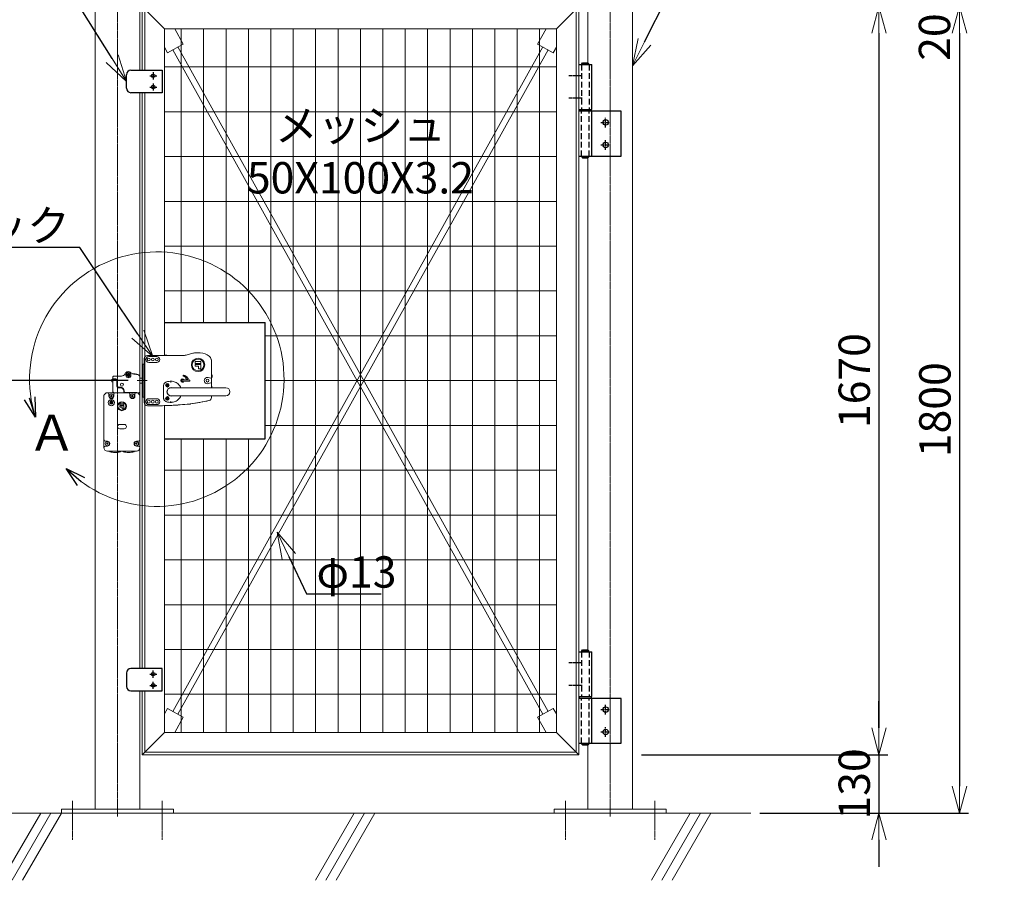
# Model space of a CAD drawing. Units: millimetres. Extents: x -2412 to 5143, y -9937 to -461.
# Drawn here: x -1296 to 902, y -7379 to -5459 of the extents above; entities that cross this region are included whole.
import ezdxf
from ezdxf import colors
from ezdxf.entities.mleader import LeaderData, LeaderLine
from ezdxf.math import Vec2, Vec3

# ---------------------------------------------------------------- set-up
doc = ezdxf.new("R2010")
doc.units = ezdxf.units.MM
doc.header["$LTSCALE"] = 0.2
for name, pattern in [('CENTER', [7, 4, -1, 1, -1]), ('CENTER2', [28.575, 19.05, -3.175, 3.175, -3.175]), ('DASHED2', [9.525, 6.35, -3.175])]:
    doc.linetypes.add(name, pattern=pattern)
for name, color, linetype, lineweight in [('CENTER', 6, 'CENTER2', 18), ('DASH', 30, 'DASHED2', 18), ('L', 7, 'Continuous', 20), ('M', 82, 'Continuous', 20), ('TEXT', 150, 'Continuous', 20), ('外形線', 7, 'Continuous', 35)]:
    doc.layers.add(name, color=color, linetype=linetype, lineweight=lineweight)
doc.styles.add('NCE', font='romans.shx', dxfattribs={"width": 0.8, "bigfont": 'extfont.shx'})
doc.styles.get("Standard").update_dxf_attribs({"font": 'romans.shx', "width": 0.8, "bigfont": 'extfont.shx'})
doc.styles.add('標準図用', font='txt')
doc.dimstyles.new('NCE_20', dxfattribs={"dimscale": 20, "dimtxt": 3.5, "dimasz": 3, "dimexe": 1, "dimexo": 1, "dimgap": 1, "dimtad": 1, "dimdec": 0, "dimdsep": 46, "dimtxsty": 'NCE', "dimblk": 'OPEN30', "dimcen": 0, "dimclrd": 7, "dimclre": 7, "dimclrt": 256, "dimadec": 1, "dimazin": 0, "dimtfac": 1, "dimtdec": 0, "dimtix": 1, "dimtmove": 2, "dimatfit": 2, "dimldrblk": 'OPEN30', "dimfxl": 0, "dimtolj": 1, "dimtzin": 0, "dimarcsym": 0})

# ---------------------------------------------------------------- blocks, each defined once
blk = doc.blocks.new('A$C440B6269')
at = {"layer": 'CENTER'}
blk.add_line((75.8, 25), (53.9, 25), dxfattribs=at)
at = {"layer": 'L', "color": 7, "linetype": 'Continuous'}
for p, q in [((-90, 9), (-90, 68.2)), ((-66.4, 64), (-66.4, 66.8)), ((-65.9, 67.3), (-54, 67.3)), ((-65, 87), (-55.9, 87)), ((-53.5, 66.8), (-53.5, 64)), ((-48.2, 86), (-33.4, 82)), ((-25.7, 81), (53, 81)), ((10.7, 81.7), (14.3, 81.7)), ((32, 78.5), (50, 78.5)), ((60, 74), (60, -24)), ((-66.4, 52), (-66.4, 60.4)), ((-54, 63.5), (-65.9, 63.5)), ((-65.9, 60.9), (-54, 60.9)), ((-61.7, 51.5), (-65.9, 51.5)), ((-61.2, 56.6), (-61.2, 52)), ((-54, 57.1), (-60.7, 57.1)), ((-53.5, 60.4), (-53.5, 57.6)), ((50, 65.5), (32, 65.5)), ((62.7, 62), (60.2, 62)), ((63, 61.8), (63, -11.7)), ((-91.2, 33.2), (-91.2, 36.8)), ((-88.7, 30.2), (-82.8, 31.8)), ((-40.4, 26.5), (-25, 26.5)), ((-25, 23.5), (-40.4, 23.5)), ((-35.5, 27.9), (-37.7, 29.8)), ((-37.3, 30.7), (-36.7, 30.7)), ((-32.6, 29.8), (-34.8, 27.9)), ((-33.4, 30.7), (-32.9, 30.7)), ((-27.1, 37.1), (-26.9, 35.8)), ((-25, 27.2), (-26.7, 27.2)), ((-26.7, 22.7), (-25, 22.7)), ((-0.8, 23.5), (-0.8, 23.5)), ((1, 22.9), (0.9, 21.1)), ((1, 23.5), (1.2, 23.5)), ((1, 22.9), (1, 23.5)), ((68.8, 30.8), (63, 30.8)), ((70, 29.8), (69.2, 30.7)), ((70, 32.7), (70, 15.9)), ((73.5, 38.5), (73.5, 38.2)), ((74.9, 38.6), (75.2, 38.7)), ((111.2, 35), (128.1, 35)), ((120.2, 26), (120.2, 13.1)), ((121.2, 12.9), (121.2, 25.7)), ((129.4, 29), (123.2, 29)), ((124, 28.5), (129.4, 28.5)), ((128.5, 29), (128.5, 28.5)), ((128.5, 28.7), (129.9, 28.7)), ((128.8, 34.7), (129.7, 33.8)), ((129.9, 29.4), (129.6, 29.1)), ((129.6, 28.4), (129.9, 28.1)), ((130, 33.1), (130, 29.6)), ((130, 27.9), (130, -0.2)), ((0, 9), (-122, 9)), ((-90.6, 12), (-90.6, 11.4)), ((-90.6, 11.4), (-90.4, 9)), ((-90, 11.9), (-90.2, 12.2)), ((-90, 10.2), (-90, 10.2)), ((-82.8, 18.2), (-88.7, 19.8)), ((-21.7, 9), (-21.7, 9)), ((6.1, 15.3), (7.8, 15.3)), ((6.1, 14.1), (7.8, 14.1)), ((6.6, 16.6), (7.8, 15.4)), ((6.6, 12.8), (7.8, 14.1)), ((7, 16.1), (7.8, 15.3)), ((7, 13.4), (7.8, 14.1)), ((7.2, 16.2), (7.9, 15.5)), ((7.2, 13.2), (7.9, 14)), ((7.4, 15.3), (7.4, 14.1)), ((7.8, 15.3), (7.8, 15.4)), ((7.8, 15.4), (7.9, 15.4)), ((7.8, 14.1), (7.8, 14.1)), ((7.9, 14.1), (7.8, 14.1)), ((7.9, 15.4), (7.9, 17.1)), ((9.1, 15.8), (7.9, 15.8)), ((7.9, 12.4), (7.9, 14.1)), ((7.9, 13.6), (9.1, 13.6)), ((9.1, 15.4), (9.1, 17.1)), ((9.8, 16.2), (9.1, 15.5)), ((9.1, 15.4), (9.2, 15.4)), ((9.1, 12.4), (9.1, 14.1)), ((9.2, 14.1), (9.1, 14.1)), ((9.8, 13.2), (9.1, 14)), ((10.4, 16.6), (9.2, 15.4)), ((10, 16.1), (9.2, 15.3)), ((9.2, 15.4), (9.2, 15.3)), ((9.2, 15.3), (10.9, 15.3)), ((9.2, 14.1), (9.2, 14.1)), ((10.4, 12.8), (9.2, 14.1)), ((10, 13.4), (9.2, 14.1)), ((9.2, 14.1), (10.9, 14.1)), ((9.6, 14.1), (9.6, 15.3)), ((17, 13.5), (17, -13.5)), ((63, 19.2), (68.8, 19.2)), ((69.2, 19.3), (70, 20.2)), ((70, -0.2), (70, 14.5)), ((104.9, 2), (104.9, -1.3)), ((106, -1.5), (106, 1.6)), ((117.2, 10.1), (113, 10.1)), ((113.5, 9.1), (117.5, 9.1)), ((0, -9), (-122, -9)), ((-90, -12.8), (-90, -9)), ((0.9, -21.1), (1, -22.9)), ((6.1, -14.1), (7.8, -14.1)), ((6.1, -15.3), (7.8, -15.3)), ((6.6, -12.8), (7.8, -14.1)), ((6.6, -16.6), (7.8, -15.4)), ((7, -13.4), (7.8, -14.1)), ((7, -16.1), (7.8, -15.3)), ((7.2, -13.2), (7.9, -14)), ((7.2, -16.2), (7.9, -15.5)), ((7.4, -14.1), (7.4, -15.3)), ((7.8, -14.1), (7.8, -14.1)), ((7.8, -14.1), (7.9, -14.1)), ((7.8, -15.4), (7.8, -15.3)), ((7.9, -15.4), (7.8, -15.4)), ((7.9, -14.1), (7.9, -12.4)), ((9.1, -13.6), (7.9, -13.6)), ((7.9, -17.1), (7.9, -15.4)), ((7.9, -15.8), (9.1, -15.8)), ((9.1, -14.1), (9.1, -12.4)), ((9.8, -13.2), (9.1, -14)), ((9.1, -14.1), (9.2, -14.1)), ((9.1, -17.1), (9.1, -15.4)), ((9.2, -15.4), (9.1, -15.4)), ((9.8, -16.2), (9.1, -15.5)), ((10.4, -12.8), (9.2, -14.1)), ((10, -13.4), (9.2, -14.1)), ((9.2, -14.1), (9.2, -14.1)), ((9.2, -14.1), (10.9, -14.1)), ((9.2, -15.3), (9.2, -15.4)), ((9.2, -15.3), (10.9, -15.3)), ((10, -16.1), (9.2, -15.3)), ((10.4, -16.6), (9.2, -15.4)), ((9.6, -15.3), (9.6, -14.1)), ((32, -15.5), (50, -15.5)), ((62.7, -11.9), (60.2, -11.9)), ((70, -124.6), (70, -7.7)), ((71.2, -1.8), (70.3, -0.9)), ((70.4, -6.7), (74.6, -2.5)), ((71.9, -2.1), (144.5, -2.1)), ((76.5, -2.1), (76.5, -1.5)), ((76.5, -1.6), (104.6, -1.6)), ((77.2, -1.6), (77.2, -1.8)), ((81, -5.1), (81, -9.6)), ((85.6, -8), (84.7, -9.6)), ((84.7, -9.6), (85.6, -11.1)), ((87.4, -8), (85.6, -8)), ((85.6, -11.1), (87.4, -11.1)), ((88.3, -9.6), (87.4, -8)), ((87.4, -11.1), (88.3, -9.6)), ((92, -9.6), (92, -5.1)), ((98.3, -1.8), (98.3, -1.6)), ((106.4, -2), (106.1, -1.7)), ((128, -5.1), (128, -9.6)), ((129.7, -0.9), (128.8, -1.8)), ((131, -22.5), (133.4, -21.2)), ((132.6, -8), (131.7, -9.6)), ((131.7, -9.6), (132.6, -11.1)), ((132.3, -20.6), (132.4, -20.7)), ((132.4, -20.7), (132.5, -20.7)), ((132.5, -19.9), (132.5, -20.6)), ((132.5, -20.7), (132.5, -20.7)), ((134.4, -8), (132.6, -8)), ((132.6, -11.1), (134.4, -11.1)), ((133.6, -21.2), (136, -22.5)), ((135.3, -9.6), (134.4, -8)), ((134.4, -11.1), (135.3, -9.6)), ((134.5, -20.6), (134.5, -19.9)), ((134.6, -20.7), (134.5, -20.7)), ((134.5, -20.7), (134.5, -20.7)), ((134.7, -20.6), (134.6, -20.7)), ((139, -9.6), (139, -5.1)), ((145.4, -2.5), (149.6, -6.7)), ((150, -124.6), (150, -7.7)), ((-38.2, -27.7), (-41.8, -27.7)), ((-0.2, -23.5), (1, -23.5)), ((1, -22.9), (1, -23.5)), ((1.2, -23.5), (1, -23.5)), ((53, -31), (26, -31)), ((50, -28.5), (32, -28.5)), ((105.7, -29.5), (105.7, -27.4)), ((105.7, -37.5), (105.7, -31.7)), ((105.9, -27.2), (114.1, -27.2)), ((114.1, -29.7), (105.9, -29.7)), ((105.9, -31.5), (114.1, -31.5)), ((109, -37.7), (105.9, -37.7)), ((109.2, -34.2), (109.2, -37.5)), ((114.1, -34), (109.4, -34)), ((114.3, -27.4), (114.3, -29.5)), ((114.3, -31.7), (114.3, -33.8)), ((130.9, -25.5), (130.9, -22.7)), ((133.4, -27), (131, -25.7)), ((136, -25.7), (133.6, -27)), ((136.1, -22.7), (136.1, -25.5)), ((115, -72.6), (105, -72.6)), ((115, -72.6), (105, -72.6)), ((105, -82.5), (115, -82.5)), ((105, -82.6), (115, -82.6)), ((77.5, -110.1), (73, -110.1)), ((73, -121.1), (77.5, -121.1)), ((76.6, -114), (75.7, -115.6)), ((75.7, -115.6), (76.6, -117.1)), ((78.4, -114), (76.6, -114)), ((76.6, -117.1), (78.4, -117.1)), ((79.3, -115.6), (78.4, -114)), ((78.4, -117.1), (79.3, -115.6)), ((141.6, -114), (140.7, -115.6)), ((140.7, -115.6), (141.6, -117.1)), ((143.4, -114), (141.6, -114)), ((141.6, -117.1), (143.4, -117.1)), ((147, -110.1), (142.5, -110.1)), ((142.5, -121.1), (147, -121.1)), ((144.3, -115.6), (143.4, -114)), ((143.4, -117.1), (144.3, -115.6)), ((142.5, -132.1), (77.5, -132.1)), ((82.5, -132.7), (82.5, -132.2)), ((94.2, -135.3), (94.2, -135.3)), ((94.3, -135.3), (94.3, -135.3)), ((94.3, -135.3), (94.4, -135.3)), ((94.4, -135.3), (94.4, -135.3)), ((94.4, -135.3), (94.5, -135.3)), ((94.5, -135.3), (94.6, -135.3)), ((95.4, -135.3), (95.5, -135.3)), ((95.5, -135.3), (95.5, -135.3)), ((95.5, -135.3), (95.6, -135.3)), ((95.6, -135.3), (95.7, -135.3)), ((95.7, -135.3), (95.7, -135.3)), ((95.7, -135.3), (95.7, -135.3)), ((95.7, -135.3), (95.7, -135.3)), ((107.5, -132.7), (107.5, -132.2)), ((112.5, -132.7), (112.5, -132.2)), ((124.2, -135.3), (124.2, -135.3)), ((124.3, -135.3), (124.3, -135.3)), ((124.3, -135.3), (124.4, -135.3)), ((124.4, -135.3), (124.4, -135.3)), ((124.4, -135.3), (124.5, -135.3)), ((124.5, -135.3), (124.6, -135.3)), ((125.4, -135.3), (125.5, -135.3)), ((125.5, -135.3), (125.5, -135.3)), ((125.5, -135.3), (125.6, -135.3)), ((125.6, -135.3), (125.7, -135.3)), ((125.7, -135.3), (125.7, -135.3)), ((125.7, -135.3), (125.7, -135.3)), ((125.7, -135.3), (125.7, -135.3)), ((137.5, -132.7), (137.5, -132.2))]:
    blk.add_line(p, q, dxfattribs=at)
at = {"layer": 'L', "color": 8, "linetype": 'CENTER'}
for p, q in [((101.5, 37), (89.5, 37)), ((95.5, 43), (95.5, 31))]:
    blk.add_line(p, q, dxfattribs=at)
at = {"layer": 'L', "color": 7, "linetype": 'Continuous'}
for points in [[(73, 37.9), (72.9, 37.9), (72.9, 37.9), (72.9, 37.9), (72.9, 37.9)], [(73.2, 38.1), (73.2, 38), (73.1, 38), (73.1, 38), (73.1, 38), (73, 38), (73, 37.9)], [(73.7, 38.3), (73.6, 38.3), (73.6, 38.2), (73.5, 38.2), (73.5, 38.2), (73.4, 38.2), (73.3, 38.1), (73.3, 38.1), (73.2, 38.1)], [(74.2, 38.5), (74.1, 38.4), (74, 38.4), (74, 38.4), (73.9, 38.4), (73.8, 38.3), (73.8, 38.3), (73.7, 38.3)], [(74.9, 38.6), (74.8, 38.6), (74.7, 38.6), (74.7, 38.6)], [(94.2, -135.3), (94.3, -135.3), (94.3, -135.3)], [(94.2, -135.3), (94.2, -135.3), (94.2, -135.3), (94.2, -135.3), (94.2, -135.3), (94.3, -135.3), (94.3, -135.3), (94.3, -135.3)], [(94.6, -135.3), (94.7, -135.3), (94.9, -135.3)], [(94.9, -135.3), (95, -135.3), (95.1, -135.3), (95.4, -135.3)], [(95.7, -135.3), (95.7, -135.3), (95.7, -135.3), (95.8, -135.3), (95.8, -135.3), (95.8, -135.3), (95.8, -135.3)], [(95.7, -135.3), (95.8, -135.3), (95.8, -135.3)], [(124.2, -135.3), (124.3, -135.3), (124.3, -135.3)], [(124.2, -135.3), (124.2, -135.3), (124.2, -135.3), (124.2, -135.3), (124.2, -135.3), (124.3, -135.3), (124.3, -135.3), (124.3, -135.3)], [(124.6, -135.3), (124.7, -135.3), (124.9, -135.3)], [(124.9, -135.3), (125, -135.3), (125.1, -135.3), (125.4, -135.3)], [(125.7, -135.3), (125.7, -135.3), (125.7, -135.3), (125.8, -135.3), (125.8, -135.3), (125.8, -135.3), (125.8, -135.3)], [(125.7, -135.3), (125.8, -135.3), (125.8, -135.3)]]:
    blk.add_lwpolyline(points, dxfattribs=at)
for centre, radius in [((-60, 60), 15), ((-60, 60), 13.1), ((32, 72), 3.25), ((41, 72), 3.25), ((50, 72), 3.25), ((-81, 25), 3.25), ((95.5, 37), 5.75), ((95.5, 37), 3.4), ((95.5, 37), 3.09), ((8.5, 14.7), 4.05), ((8.5, 14.7), 4), ((110, 16), 3.41), ((8.5, -14.7), 4.05), ((8.5, -14.7), 4), ((32, -22), 3.25), ((41, -22), 3.25), ((50, -22), 3.25), ((86.5, -9.6), 4.7), ((86.5, -9.6), 0.5), ((133.5, -24.1), 7), ((133.5, -9.6), 4.7), ((133.5, -9.6), 0.5), ((110, -32.1), 10), ((110, -32.1), 8.75), ((133.5, -24.1), 0.95), ((77.5, -115.6), 4.7), ((77.5, -115.6), 0.5), ((142.5, -115.6), 4.7), ((142.5, -115.6), 0.5)]:
    blk.add_circle(centre, radius, dxfattribs=at)
for centre, radius, start, end in [((-75, 68.2), 15, 131.8103, 180), ((-75, 68.2), 15, 136.5912, 175.2204), ((-65, 57), 30, 90, 131.8103), ((-65.9, 66.8), 0.5, 90, 180), ((-55.9, 57), 30, 75, 90), ((-54, 66.8), 0.5, 0, 90), ((-55.9, 57), 30, 79.1665, 80), ((-25.7, 111), 30, 255, 270), ((12.5, 77), 5.11, 115.708, 128.3885), ((10.7, 80.7), 1, 90, 115.708), ((14.3, 80.7), 1, 64.292, 90), ((12.5, 77), 5.11, 51.6115, 64.292), ((32, 72), 6.5, 90, 270), ((50, 72), 6.5, 270, 90), ((53, 74), 7, 360, 90), ((-65.9, 64), 0.5, 180, 270), ((-65.9, 60.4), 0.5, 90, 180), ((-65.9, 52), 0.5, 180, 270), ((-61.7, 52), 0.5, 270, 0), ((-60.7, 56.6), 0.5, 90, 180), ((-54, 64), 0.5, 270, 0), ((-54, 60.4), 0.5, 0, 90), ((-54, 57.6), 0.5, 270, 0), ((60.2, 61.8), 0.25, 90, 180), ((62.7, 61.8), 0.25, 0, 90), ((95.5, 37), 8, 24.9855, 135.5193), ((-90.2, 36.8), 1, 154.292, 180), ((-90.2, 33.2), 1, 180, 205.708), ((-86.5, 35), 5.11, 133.3217, 154.292), ((-86.5, 35), 5.11, 205.708, 226.6783), ((-89, 31.1), 1, 180, 285), ((-81, 25), 7, 255, 105), ((-40.4, 25), 1.5, 90, 270), ((-37.3, 30.2), 0.5, 90, 230), ((-36.7, 31.2), 0.5, 270, 332.2584), ((-25, 25), 12.7, 102.3393, 152.2584), ((-35.1, 28.3), 0.5, 230, 310), ((-25, 25), 10.5, 102.6053, 144.7367), ((-33.4, 30.9), 0.25, 144.7367, 270), ((-32.9, 30.2), 0.5, 310, 90), ((-27.6, 37), 0.5, 10, 102.3393), ((-27.4, 35.7), 0.5, 282.6053, 10), ((-26.7, 27.7), 0.5, 122.2042, 270), ((-26.7, 22.2), 0.5, 90, 237.7958), ((-25, 25), 3.75, 237.7958, 122.2042), ((-25, 25), 2.25, 270, 90), ((-25, 25), 1.5, 270, 90), ((0, 0.1), 23.4, 89.7427, 92.025), ((0, 0.1), 23.5, 87.5549, 89.7421), ((1.2, 3.5), 20, 87.8831, 90), ((68.8, 30.3), 0.5, 45, 90), ((76.3, 32.8), 6.32, 167.3714, 180.0329), ((76, 32.7), 6, 97.8712, 157.6938), ((74, 38.5), 0.5, 100.7615, 180), ((89, -40.4), 80.8, 91.8316, 100.7615), ((100, -140.8), 181.2, 95.2028, 97.8712), ((82.7, 49.6), 10, 275.2028, 315.5193), ((111.2, 44.3), 9.31, 204.9855, 270), ((123.2, 26), 3, 90, 180), ((124, 25.7), 2.75, 90, 180), ((128.1, 34), 1, 45, 90), ((129.4, 29.2), 0.25, 270, 315), ((129.4, 28.2), 0.25, 45, 90), ((129, 33.1), 1, 0, 45), ((129.7, 29.6), 0.25, 315, 0), ((129.9, 25), 3.7, 270.9027, 90), ((129.7, 27.9), 0.25, 0, 45), ((-122, 0), 9, 90, 270), ((-85.6, 11.9), 5, 150.9656, 185), ((-90.4, 12), 0.25, 35, 177.9165), ((-90.2, 10.1), 0.25, 35, 185), ((-89, 18.9), 1, 75, 180), ((0, 0), 9.5, 251.3642, 108.6358), ((0, 0), 9, 270, 90), ((5.6, 14.6), 2.24, 44.9749, 62.2039), ((8.6, 17.7), 2.24, 207.8273, 224.9939), ((8.6, 11.8), 2.24, 134.9749, 152.2039), ((5.6, 14.8), 2.24, 297.8273, 314.9939), ((8.5, -6.8), 23.9, 89.9546, 91.3945), ((8.5, 36.2), 23.9, 268.6055, 270.0454), ((8.5, -6.8), 23.9, 88.6055, 90.0454), ((8.5, 36.2), 23.9, 269.9546, 271.3945), ((11.4, 14.6), 2.24, 117.8273, 134.9939), ((11.4, 14.8), 2.24, 225.0061, 242.1727), ((8.4, 17.6), 2.24, 314.9749, 332.2039), ((8.4, 11.8), 2.24, 27.7961, 45.0251), ((68.8, 19.7), 0.5, 270, 315), ((113, 2), 8.12, 90, 180), ((113.5, 1.6), 7.5, 90, 180), ((117.2, 13.1), 3, 270, 0), ((117.5, 12.9), 3.75, 270, 0), ((-83, -12.8), 7, 180, 258.0665), ((-83, -12.8), 7, 180, 258.2996), ((26, 513.5), 544.5, 258.2996, 262.6448), ((26, 513.5), 544.5, 258.2996, 270), ((5.6, -14.8), 2.24, 44.9749, 62.2039), ((8.6, -11.8), 2.24, 207.8273, 224.9939), ((8.6, -17.6), 2.24, 134.9749, 152.2039), ((5.6, -14.6), 2.24, 297.8273, 314.9939), ((8.5, -36.2), 23.9, 89.9546, 91.3945), ((8.5, 6.8), 23.9, 268.6055, 270.0454), ((8.5, -36.2), 23.9, 88.6055, 90.0454), ((8.5, 6.8), 23.9, 269.9546, 271.3945), ((11.4, -14.8), 2.24, 117.8273, 134.9939), ((11.4, -14.6), 2.24, 225.0061, 242.1727), ((8.4, -11.8), 2.24, 314.9749, 332.2039), ((8.4, -17.6), 2.24, 27.7961, 45.0251), ((32, -22), 6.5, 90, 270), ((50, -22), 6.5, 270, 90), ((60.2, -11.7), 0.25, 180, 270), ((62.7, -11.7), 0.25, 270, 0), ((71, -0.2), 1, 180, 225), ((71.5, -7.7), 1.5, 135, 180), ((71.9, -1.1), 1, 225, 270), ((75.6, -3.6), 1.5, 90, 135), ((77.5, -1.8), 0.25, 180, 270), ((78, -5.1), 3, 0, 90), ((86.5, -9.6), 5.5, 180, 0), ((95, -5.1), 3, 90, 180), ((98.1, -1.8), 0.25, 270, 0), ((104.6, -1.3), 0.25, 270, 0), ((106.2, -1.5), 0.25, 180, 225), ((106.6, -1.8), 0.25, 225.0086, 270.0061), ((125, -5.1), 3, 0, 90), ((133.5, -9.6), 5.5, 180, 0), ((128.1, -1.1), 1, 270, 315), ((129, -0.2), 1, 315, 0), ((133.5, -24.1), 3.5, 109.4712, 70.5288), ((122.5, -34.6), 17.1, 57.9612, 58.5192), ((132.2, -20.6), 0.25, 289.4712, 0), ((132.7, -19.9), 0.25, 100.1642, 180), ((133.5, -24.1), 4.5, 79.8358, 100.1642), ((133.5, -21.3), 0.2, 60, 120), ((134.2, -19.9), 0.25, 0, 79.8358), ((134.7, -20.6), 0.25, 180, 250.5288), ((144.5, -34.6), 17.1, 121.4808, 122.0388), ((142, -5.1), 3, 90, 180), ((144.4, -3.6), 1.5, 45, 90), ((148.5, -7.7), 1.5, 0, 45), ((-40, -23), 5.11, 223.6325, 244.292), ((-41.8, -26.7), 1, 244.292, 270), ((-38.2, -26.7), 1, 270, 295.708), ((-40, -23), 5.11, 295.708, 302.335), ((26, 513.5), 544.5, 263.3334, 263.4705), ((26, 513.5), 544.5, 263.4851, 267.9106), ((0, -0.1), 23.4, 268.9859, 269.4987), ((0, -0.1), 23.4, 269.4987, 269.7854), ((0, -0.1), 23.4, 269.7855, 272.446), ((1.2, -3.5), 20, 270, 272.1169), ((26, 513.5), 544.5, 268.5374, 270), ((53, -24), 7, 270, 0), ((53, -24), 7, 270, 0), ((105.9, -27.4), 0.2, 90, 180), ((105.9, -29.5), 0.2, 180, 270), ((105.9, -31.7), 0.2, 90, 180), ((105.9, -37.5), 0.2, 180, 270), ((109, -37.5), 0.2, 270, 0), ((109.4, -34.2), 0.2, 90, 180), ((114.1, -27.4), 0.2, 0, 90), ((114.1, -29.5), 0.2, 270, 0), ((114.1, -31.7), 0.2, 0, 90), ((114.1, -33.8), 0.2, 270, 0), ((131.1, -22.7), 0.2, 120, 180), ((131.1, -25.5), 0.2, 180, 240), ((133.5, -26.9), 0.2, 240, 300), ((135.9, -22.7), 0.2, 0, 60), ((135.9, -25.5), 0.2, 300, 0), ((105, -77.6), 5, 90, 270), ((105, -77.6), 4.95, 90, 270), ((115, -77.6), 5, 270, 90), ((115, -77.6), 4.95, 270, 90), ((73, -107.1), 3, 180, 270), ((147, -107.1), 3, 270, 0), ((73, -124.1), 3, 90, 180), ((77.5, -124.6), 7.5, 180, 270), ((77.5, -115.6), 5.5, 270, 90), ((142.5, -115.6), 5.5, 90, 270), ((142.5, -124.6), 7.5, 270, 0), ((147, -124.1), 3, 0, 90), ((83, -132.2), 0.51, 170.8501, 179.9787), ((95, -92.2), 43.2, 254.2382, 268.9194), ((95, -92.2), 43.2, 271.0806, 285.7618), ((107, -132.2), 0.511, 0.0007, 9.1111), ((113, -132.2), 0.51, 170.8501, 179.9787), ((125, -92.2), 43.2, 254.2382, 268.9194), ((125, -92.2), 43.2, 271.0806, 285.7618), ((137, -132.2), 0.511, 0.0007, 9.1111)]:
    blk.add_arc(centre, radius, start, end, dxfattribs=at)
for centre, start_param, end_param in [((75.5, -3.1), 4.712389, 5.236032), ((144.5, -3.1), 4.188746, 4.712389)]:
    blk.add_ellipse(centre, major_axis=(-1, 0), ratio=0.999657, start_param=start_param, end_param=end_param, dxfattribs=at)
for points, knots in [([(1, 23.5), (0.7, 23.5), (-1.2, 23.6), (-4.6, 23.2), (-9.1, 21.9), (-13.1, 19.7), (-16.7, 16.7), (-19.7, 13.2), (-21.1, 10.4), (-21.7, 9)], [0, 0, 0, 0, 0.034875, 0.195747, 0.356619, 0.517491, 0.678362, 0.839234, 1, 1, 1, 1]), ([(2, 23.5), (3.6, 23.4), (6.2, 23.2), (9.5, 22.5), (11.8, 21.6), (13.7, 20.5), (14.9, 19.3), (15.7, 18.4), (16.3, 17.2), (16.9, 15.6), (17, 14.4), (17, 13.5)], [0, 0, 0, 0, 0.250107, 0.375198, 0.500221, 0.6251, 0.68763, 0.750147, 0.812659, 0.875178, 1, 1, 1, 1]), ([(70.2, 34.1), (70.2, 34.2), (70.3, 34.5), (70.4, 34.8), (70.4, 35)], [0, 0, 0, 0, 0.253617, 1, 1, 1, 1]), ([(128.6, 28.5), (128.6, 28.5), (128.6, 28.6), (128.6, 28.7), (128.6, 28.7)], [0, 0, 0, 0, 0.639861, 1, 1, 1, 1]), ([(70, 14.5), (70, 14.7), (70, 15.2), (70, 15.7), (70, 15.9)], [0, 0, 0, 0, 0.493931, 1, 1, 1, 1]), ([(-21.7, -9), (-21.1, -10.4), (-19.7, -13.2), (-16.7, -16.7), (-13.1, -19.7), (-9.1, -21.9), (-4.7, -23.2), (-1.7, -23.5), (-0.2, -23.5)], [0, 0, 0, 0, 0.167864, 0.335782, 0.5037, 0.671619, 0.839537, 1, 1, 1, 1]), ([(17, -13.5), (17, -14.4), (16.9, -15.6), (16.3, -17.2), (15.7, -18.4), (14.9, -19.3), (13.7, -20.5), (11.8, -21.6), (9.5, -22.5), (6.2, -23.2), (3.6, -23.4), (2, -23.5)], [0, 0, 0, 0, 0.124822, 0.18734, 0.249853, 0.31237, 0.3749, 0.49978, 0.624803, 0.749894, 1, 1, 1, 1]), ([(104.5, -0.6), (104.5, -0.6), (104.5, -0.6), (104.5, -0.5), (104.5, -0.5)], [0, 0, 0, 0, 0.210535, 1, 1, 1, 1]), ([(82.5, -132.7), (82.5, -132.9), (82.6, -133.2), (82.8, -133.5), (83.1, -133.6), (83.2, -133.7), (83.3, -133.7)], [0, 0, 0, 0, 0.31925, 0.622076, 0.858665, 1, 1, 1, 1]), ([(106.7, -133.7), (106.8, -133.7), (106.9, -133.6), (107.2, -133.5), (107.4, -133.2), (107.5, -132.9), (107.5, -132.7)], [0, 0, 0, 0, 0.141198, 0.377819, 0.680505, 1, 1, 1, 1]), ([(112.5, -132.7), (112.5, -132.9), (112.6, -133.2), (112.8, -133.5), (113.1, -133.6), (113.2, -133.7), (113.3, -133.7)], [0, 0, 0, 0, 0.31925, 0.622076, 0.858665, 1, 1, 1, 1]), ([(136.7, -133.7), (136.8, -133.7), (136.9, -133.6), (137.2, -133.5), (137.4, -133.2), (137.5, -132.9), (137.5, -132.7)], [0, 0, 0, 0, 0.141198, 0.377819, 0.680505, 1, 1, 1, 1])]:
    blk.add_open_spline(points, degree=3, knots=knots, dxfattribs=at)
for points in [[(128.6, 28.7), (128.6, 28.7), (128.6, 28.7), (128.5, 28.7)], [(6.1, 14.1), (6.1, 14.3), (6.1, 14.7), (6.1, 15.1), (6.1, 15.3)], [(10.9, 15.3), (10.9, 15.1), (10.9, 14.7), (10.9, 14.3), (10.9, 14.1)], [(6.1, -15.3), (6.1, -15.1), (6.1, -14.7), (6.1, -14.3), (6.1, -14.1)], [(10.9, -14.1), (10.9, -14.3), (10.9, -14.7), (10.9, -15.1), (10.9, -15.3)], [(104.4, -0.4), (104.3, -0.3), (104.3, -0.3), (104.3, -0.2)], [(104.4, -0.4), (104.4, -0.4), (104.4, -0.5), (104.4, -0.5)], [(104.5, -0.5), (104.4, -0.5), (104.4, -0.5), (104.4, -0.5)], [(131.6, -20.1), (131.8, -20.3), (132.1, -20.4), (132.3, -20.6)], [(135.4, -20.1), (135.2, -20.3), (134.9, -20.4), (134.7, -20.6)]]:
    blk.add_open_spline(points, degree=3, dxfattribs=at)
blk = doc.blocks.new('_OPEN30')
at = {"color": 0, "linetype": 'ByBlock'}
for p, q in [((-1, 0.268), (0, 0)), ((0, 0), (-1, -0.268)), ((0, 0), (-1, 0))]:
    blk.add_line(p, q, dxfattribs=at)
blk = doc.blocks.new('*D21')
at = {"layer": 'TEXT', "color": 7, "lineweight": -2}
for p, q in [((-1054.1, -6264.4), (-1673.3, -6264.4)), ((-1653.3, -6324.4), (-1653.3, -7169.4)), ((-1389.6, -7229.4), (-1673.3, -7229.4))]:
    blk.add_line(p, q, dxfattribs=at)
at = {"layer": 'TEXT', "color": 7, "lineweight": -2, "xscale": 60, "yscale": 60, "zscale": 60}
for p, rotation in [((-1653.3, -6264.4), 90), ((-1653.3, -7229.4), 270)]:
    blk.add_blockref('_OPEN30', p, dxfattribs=dict(at, rotation=rotation))
at = {"layer": 'TEXT', "insert": (-1708.3, -6746.9), "char_height": 70, "attachment_point": 5, "rotation": 90, "style": 'NCE'}
blk.add_mtext('\\A1;965', dxfattribs=at)
blk = doc.blocks.new('*D23')
at = {"layer": 'TEXT', "color": 7, "lineweight": -2}
for p, q in [((94.2, -5429.4), (821.7, -5429.4)), ((801.7, -5489.4), (801.7, -7169.4)), ((356.2, -7229.4), (821.7, -7229.4))]:
    blk.add_line(p, q, dxfattribs=at)
at = {"layer": 'TEXT', "color": 7, "lineweight": -2, "xscale": 60, "yscale": 60, "zscale": 60}
for p, rotation in [((801.7, -5429.4), 90), ((801.7, -7229.4), 270)]:
    blk.add_blockref('_OPEN30', p, dxfattribs=dict(at, rotation=rotation))
at = {"layer": 'TEXT', "insert": (746.7, -6329.4), "char_height": 70, "attachment_point": 5, "rotation": 90, "style": 'NCE'}
blk.add_mtext('\\A1;1800', dxfattribs=at)
blk = doc.blocks.new('*D24')
at = {"layer": 'TEXT', "color": 7, "lineweight": -2}
for p, q in [((94.2, -5429.4), (641.7, -5429.4)), ((621.7, -5489.4), (621.7, -7039.4)), ((91.7, -7099.4), (641.7, -7099.4))]:
    blk.add_line(p, q, dxfattribs=at)
at = {"layer": 'TEXT', "color": 7, "lineweight": -2, "xscale": 60, "yscale": 60, "zscale": 60}
for p, rotation in [((621.7, -5429.4), 90), ((621.7, -7099.4), 270)]:
    blk.add_blockref('_OPEN30', p, dxfattribs=dict(at, rotation=rotation))
at = {"layer": 'TEXT', "insert": (566.7, -6264.4), "char_height": 70, "attachment_point": 5, "rotation": 90, "style": 'NCE'}
blk.add_mtext('\\A1;1670', dxfattribs=at)
blk = doc.blocks.new('*D25')
at = {"layer": 'TEXT', "color": 7, "lineweight": -2}
for p, q in [((621.7, -7039.4), (621.7, -6979.4)), ((91.7, -7099.4), (641.7, -7099.4)), ((621.7, -7099.4), (621.7, -7229.4)), ((356.2, -7229.4), (641.7, -7229.4)), ((621.7, -7289.4), (621.7, -7349.4))]:
    blk.add_line(p, q, dxfattribs=at)
at = {"layer": 'TEXT', "color": 7, "lineweight": -2, "xscale": 60, "yscale": 60, "zscale": 60}
for p, rotation in [((621.7, -7099.4), 270), ((621.7, -7229.4), 90)]:
    blk.add_blockref('_OPEN30', p, dxfattribs=dict(at, rotation=rotation))
at = {"layer": 'TEXT', "insert": (566.7, -7164.4), "char_height": 70, "attachment_point": 5, "rotation": 90, "style": 'NCE'}
blk.add_mtext('\\A1;130', dxfattribs=at)
blk = doc.blocks.new('コンクリート1')
at = {"layer": 'L'}
for p, q in [((-2.31, 0), (2.02, 7.5)), ((-1.15, 0), (3.18, 7.5)), ((0, 0), (4.33, 7.5))]:
    blk.add_line(p, q, dxfattribs=at)
blk = doc.blocks.new('*D20')
at = {"layer": 'TEXT', "color": 7, "lineweight": -2}
for p, q in [((801.7, -5349.4), (801.7, -5289.4)), ((94.2, -5409.4), (821.7, -5409.4)), ((94.2, -5429.4), (821.7, -5429.4)), ((801.7, -5409.4), (801.7, -5429.4)), ((801.7, -5489.4), (801.7, -5549.4))]:
    blk.add_line(p, q, dxfattribs=at)
at = {"layer": 'TEXT', "color": 7, "lineweight": -2, "xscale": 60, "yscale": 60, "zscale": 60}
for p, rotation in [((801.7, -5409.4), 270), ((801.7, -5429.4), 90)]:
    blk.add_blockref('_OPEN30', p, dxfattribs=dict(at, rotation=rotation))
at = {"layer": 'TEXT', "insert": (745.8, -5497.9), "char_height": 70, "attachment_point": 5, "rotation": 90, "style": 'NCE'}
blk.add_mtext('\\A1;20', dxfattribs=at)

msp = doc.modelspace()

# ---------------------------------------------------------------- linework, layer by layer
at = {"color": 0, "linetype": 'ByBlock'}
for p, q in [((-1261.455, -6345.889), (-1285.512, -6307.207)), ((-1261.455, -6345.889), (-1274.23, -6303.784)), ((-1262.948, -6300.361), (-1261.455, -6345.889)), ((-1167.283, -6498.573), (-1192.728, -6460.79)), ((-1192.728, -6460.79), (-1151.8, -6480.789)), ((-1192.728, -6460.79), (-1159.542, -6489.681))]:
    msp.add_line(p, q, dxfattribs=at)
at = {"layer": 'CENTER'}
for p, q in [((-1078.292, -5318.403), (-1078.292, -7236.862)), ((21.708, -5318.403), (21.708, -7236.862)), ((-1178.292, -7289.415), (-1178.292, -7202.085)), ((-978.292, -7289.415), (-978.292, -7202.085)), ((-78.292, -7289.415), (-78.292, -7202.085)), ((121.708, -7289.415), (121.708, -7202.085))]:
    msp.add_line(p, q, dxfattribs=at)
at = {"layer": 'CENTER', "linetype": 'CENTER2', "lineweight": -2, "ltscale": 2}
for p, q in [((-998.292, -5576.415), (-998.292, -5592.415)), ((-1006.292, -5584.415), (-990.292, -5584.415)), ((-998.292, -5601.415), (-998.292, -5617.415)), ((-1006.292, -5609.415), (-990.292, -5609.415)), ((-1006.292, -6919.415), (-990.292, -6919.415)), ((-998.292, -6927.415), (-998.292, -6911.415)), ((-1006.292, -6944.415), (-990.292, -6944.415)), ((-998.292, -6952.415), (-998.292, -6936.415))]:
    msp.add_line(p, q, dxfattribs=at)
at = {"layer": 'CENTER', "lineweight": -2, "ltscale": 2}
for p, q in [((-40.692, -5584.415), (-70.692, -5584.415)), ((-40.692, -5634.415), (-70.692, -5634.415)), ((0.708, -5688.415), (22.708, -5688.415)), ((11.708, -5699.415), (11.708, -5677.415)), ((11.708, -5749.415), (11.708, -5727.415)), ((0.708, -5738.415), (22.708, -5738.415)), ((-40.692, -6894.415), (-70.692, -6894.415)), ((-40.692, -6944.415), (-70.692, -6944.415)), ((11.708, -7009.415), (11.708, -6987.415)), ((0.708, -6998.415), (22.708, -6998.415)), ((0.708, -7048.415), (22.708, -7048.415)), ((11.708, -7059.415), (11.708, -7037.415))]:
    msp.add_line(p, q, dxfattribs=at)
at = {"layer": 'DASH'}
for p, q in [((-1017.292, -5435.415), (-1017.292, -5571.915)), ((-54.292, -5435.415), (-54.292, -7093.415)), ((-1017.292, -5621.915), (-1017.292, -6906.915)), ((-1017.292, -6956.915), (-1017.292, -7093.415)), ((-1017.292, -7093.415), (-54.292, -7093.415))]:
    msp.add_line(p, q, dxfattribs=at)
at = {"layer": 'DASH', "lineweight": -2, "ltscale": 10}
for p, q in [((-42.292, -5559.415), (-42.292, -5659.415)), ((-25.292, -5559.415), (-25.292, -5659.415)), ((-42.292, -5763.415), (-42.292, -5663.415)), ((-25.292, -5763.415), (-25.292, -5663.415)), ((-42.292, -6869.415), (-42.292, -6969.415)), ((-25.292, -6869.415), (-25.292, -6969.415)), ((-42.292, -7073.415), (-42.292, -6973.415)), ((-25.292, -7073.415), (-25.292, -6973.415))]:
    msp.add_line(p, q, dxfattribs=at)
at = {"layer": 'L'}
msp.add_line((-1369.597, -7229.415), (336.173, -7229.415), dxfattribs=at)
msp.add_arc((-990.377, -6261.133), 284.02, 224.619586, 197.362459, dxfattribs=at)
at = {"layer": 'M'}
for p, q in [((-1128.292, -5419.415), (-1128.292, -7220.415)), ((-1028.292, -5419.415), (-1028.292, -5571.915)), ((-1023.292, -5429.415), (-1023.292, -5571.915)), ((-1023.292, -5429.415), (-973.292, -5479.415)), ((-98.292, -5479.415), (-48.292, -5429.415)), ((-48.292, -5429.415), (-48.292, -7099.415)), ((-28.292, -5419.415), (-28.292, -5555.415)), ((71.708, -5419.415), (71.708, -7220.415)), ((-973.292, -5479.415), (-973.292, -6208.415)), ((-973.292, -5479.415), (-98.292, -5479.415)), ((-931.481, -5513.353), (-950.396, -5479.415)), ((-140.103, -5513.353), (-121.188, -5479.415)), ((-98.292, -5479.415), (-98.292, -7049.415)), ((-966.421, -5532.826), (-931.481, -5513.353)), ((-105.163, -5532.826), (-140.103, -5513.353)), ((-966.421, -5532.826), (-973.292, -5520.497)), ((-105.163, -5532.826), (-98.292, -5520.497)), ((-973.292, -5564.415), (-98.292, -5564.415)), ((-1028.292, -5621.915), (-1028.292, -6906.915)), ((-1023.292, -5621.915), (-1023.292, -6906.915)), ((-973.292, -5664.415), (-98.292, -5664.415)), ((-973.292, -5764.415), (-98.292, -5764.415)), ((-28.292, -5767.415), (-28.292, -6865.415)), ((-973.292, -5864.415), (-98.292, -5864.415)), ((-973.292, -5964.415), (-98.292, -5964.415)), ((-973.292, -6064.415), (-98.292, -6064.415)), ((-748.292, -6164.415), (-98.292, -6164.415)), ((-748.292, -6264.415), (-98.292, -6264.415)), ((-973.292, -6320.304), (-973.292, -7049.415)), ((-748.292, -6364.415), (-98.292, -6364.415)), ((-973.292, -6464.415), (-98.292, -6464.415)), ((-973.292, -6564.415), (-98.292, -6564.415)), ((-973.292, -6664.415), (-98.292, -6664.415)), ((-973.292, -6764.415), (-98.292, -6764.415)), ((-973.292, -6864.415), (-98.292, -6864.415)), ((-1028.292, -6956.915), (-1028.292, -7220.415)), ((-1023.292, -6956.915), (-1023.292, -7099.415)), ((-973.292, -6964.415), (-98.292, -6964.415)), ((-973.292, -7008.332), (-966.421, -6996.003)), ((-966.421, -6996.003), (-931.481, -7015.476)), ((-105.163, -6996.003), (-140.103, -7015.476)), ((-98.292, -7008.332), (-105.163, -6996.003)), ((-950.396, -7049.415), (-931.481, -7015.476)), ((-121.188, -7049.415), (-140.103, -7015.476)), ((-1023.292, -7099.415), (-973.292, -7049.415)), ((-973.292, -7049.415), (-98.292, -7049.415)), ((-98.292, -7049.415), (-48.292, -7099.415)), ((-28.292, -7077.415), (-28.292, -7220.415)), ((-1023.292, -7099.415), (-48.292, -7099.415)), ((-1203.292, -7220.415), (-953.292, -7220.415)), ((-1203.292, -7220.415), (-1203.292, -7229.415)), ((-1203.292, -7229.415), (-953.292, -7229.415)), ((-953.292, -7220.415), (-953.292, -7229.415)), ((-103.292, -7220.415), (146.708, -7220.415)), ((-103.292, -7220.415), (-103.292, -7229.415)), ((-103.292, -7229.415), (146.708, -7229.415)), ((146.708, -7220.415), (146.708, -7229.415))]:
    msp.add_line(p, q, dxfattribs=at)
at = {"layer": 'M', "lineweight": -2, "ltscale": 5}
for p, q in [((-48.292, -5559.415), (-19.292, -5559.415)), ((-41.792, -5557.415), (-39.792, -5555.415)), ((-41.792, -5557.415), (-25.792, -5557.415)), ((-41.792, -5559.415), (-41.792, -5557.415)), ((-39.792, -5555.415), (-27.792, -5555.415)), ((-27.792, -5555.415), (-25.792, -5557.415)), ((-25.792, -5559.415), (-25.792, -5557.415)), ((-19.292, -5659.415), (-19.292, -5559.415)), ((-1058.292, -5611.915), (-1058.292, -5581.915)), ((-1048.292, -5571.915), (-978.292, -5571.915)), ((-978.292, -5571.915), (-978.292, -5621.915)), ((-978.292, -5621.915), (-1048.292, -5621.915)), ((-48.292, -5659.415), (-19.292, -5659.415)), ((46.208, -5663.415), (-48.292, -5663.415)), ((-47.142, -5659.415), (-47.142, -5663.415)), ((-20.442, -5659.415), (-20.442, -5663.415)), ((-19.292, -5763.415), (-19.292, -5663.415)), ((46.208, -5763.415), (46.208, -5663.415)), ((-48.292, -5763.415), (46.208, -5763.415)), ((-41.792, -5765.415), (-41.792, -5763.415)), ((-41.792, -5765.415), (-25.792, -5765.415)), ((-41.792, -5765.415), (-39.792, -5767.415)), ((-39.792, -5767.415), (-27.792, -5767.415)), ((-27.792, -5767.415), (-25.792, -5765.415)), ((-25.792, -5765.415), (-25.792, -5763.415)), ((-973.292, -6134.415), (-748.292, -6134.415)), ((-748.292, -6394.415), (-748.292, -6134.415)), ((-973.292, -6394.415), (-748.292, -6394.415)), ((-48.292, -6869.415), (-19.292, -6869.415)), ((-41.792, -6867.415), (-39.792, -6865.415)), ((-41.792, -6867.415), (-25.792, -6867.415)), ((-41.792, -6869.415), (-41.792, -6867.415)), ((-39.792, -6865.415), (-27.792, -6865.415)), ((-27.792, -6865.415), (-25.792, -6867.415)), ((-25.792, -6869.415), (-25.792, -6867.415)), ((-19.292, -6969.415), (-19.292, -6869.415)), ((-1058.292, -6916.915), (-1058.292, -6946.915)), ((-978.292, -6906.915), (-1048.292, -6906.915)), ((-978.292, -6956.915), (-978.292, -6906.915)), ((-1048.292, -6956.915), (-978.292, -6956.915)), ((-48.292, -6969.415), (-19.292, -6969.415)), ((46.208, -6973.415), (-48.292, -6973.415)), ((-47.142, -6969.415), (-47.142, -6973.415)), ((-20.442, -6969.415), (-20.442, -6973.415)), ((-19.292, -7073.415), (-19.292, -6973.415)), ((46.208, -7073.415), (46.208, -6973.415)), ((-48.292, -7073.415), (46.208, -7073.415)), ((-41.792, -7075.415), (-41.792, -7073.415)), ((-41.792, -7075.415), (-25.792, -7075.415)), ((-41.792, -7075.415), (-39.792, -7077.415)), ((-39.792, -7077.415), (-27.792, -7077.415)), ((-27.792, -7077.415), (-25.792, -7075.415)), ((-25.792, -7075.415), (-25.792, -7073.415))]:
    msp.add_line(p, q, dxfattribs=at)
at = {"layer": 'M'}
for points in [[(-935.792, -5479.415), (-935.792, -6134.415)], [(-885.792, -5479.415), (-885.792, -6134.415)], [(-835.792, -5479.415), (-835.792, -6134.415)], [(-785.792, -5479.415), (-785.792, -6134.415)], [(-735.792, -5479.415), (-735.792, -7049.415)], [(-685.792, -5479.415), (-685.792, -7049.415)], [(-635.792, -5479.415), (-635.792, -7049.415)], [(-585.792, -5479.415), (-585.792, -7049.415)], [(-535.792, -5479.415), (-535.792, -7049.415)], [(-485.792, -5479.415), (-485.792, -7049.415)], [(-435.792, -5479.415), (-435.792, -7049.415)], [(-385.792, -5479.415), (-385.792, -7049.415)], [(-335.792, -5479.415), (-335.792, -7049.415)], [(-285.792, -5479.415), (-285.792, -7049.415)], [(-235.792, -5479.415), (-235.792, -7049.415)], [(-185.792, -5479.415), (-185.792, -7049.415)], [(-135.792, -5479.415), (-135.792, -7049.415)], [(-954.629, -7002.575), (-128.311, -5519.925)], [(-128.311, -7008.904), (-954.629, -5526.254)], [(-116.955, -7002.575), (-943.273, -5519.925)], [(-943.273, -7008.904), (-116.955, -5526.254)], [(-935.792, -6394.415), (-935.792, -7049.415)], [(-885.792, -6394.415), (-885.792, -7049.415)], [(-835.792, -6394.415), (-835.792, -7049.415)], [(-785.792, -6394.415), (-785.792, -7049.415)]]:
    msp.add_lwpolyline(points, dxfattribs=at)
at = {"layer": 'M', "lineweight": -2, "ltscale": 5}
for centre, radius in [((-998.292, -5584.415), 4), ((-998.292, -5609.415), 4), ((11.708, -5688.415), 6), ((11.708, -5738.415), 6), ((-998.292, -6919.415), 4), ((-998.292, -6944.415), 4), ((11.708, -6998.415), 6), ((11.708, -7048.415), 6)]:
    msp.add_circle(centre, radius, dxfattribs=at)
for centre, start, end in [((-1048.292, -5581.915), 90, 180), ((-1048.292, -5611.915), 180, 270), ((-1048.292, -6916.915), 90, 180), ((-1048.292, -6946.915), 180, 270)]:
    msp.add_arc(centre, 10, start, end, dxfattribs=at)

# ---------------------------------------------------------------- block references
at = {"layer": 'L', "xscale": 20, "yscale": 20, "zscale": 20, "rotation": 180}
for p in [(-1249.597, -7229.415), (-549.597, -7229.415), (200.403, -7229.415)]:
    msp.add_blockref('コンクリート1', p, dxfattribs=at)
at = {"layer": '外形線', "xscale": -1}
msp.add_blockref('A$C440B6269', (-958.268, -6289.415), dxfattribs=at)

# ---------------------------------------------------------------- texts
at = {"layer": 'TEXT'}
for s, insert, char_height, attachment_point, style in [('メッシュ\\P50X100X3.2', (-535.792, -5762.587), 70, 5, 'NCE'), ('Ａ', (-1279.107, -6445.383), 80, 7, '標準図用')]:
    msp.add_mtext(s, dxfattribs=dict(at, insert=insert, char_height=char_height, attachment_point=attachment_point, style=style))

# ---------------------------------------------------------------- dimensions: what is measured, and where the dimension line sits
dim = msp.add_linear_dim(base=(801.708, -5429.415), p1=(74.208, -5409.415), p2=(74.208, -5429.415), angle=90, dimstyle='NCE_20', dxfattribs=at)
dim.commit()
dim.dimension.update_dxf_attribs({"geometry": '*D20', "text_midpoint": (745.771, -5497.875), "dimtype": 160})
for base, p1, p2, picture, middle in [((621.708, -7099.415), (74.208, -5429.415), (71.708, -7099.415), '*D24', (566.708, -6264.415)), ((801.708, -7229.415), (74.208, -5429.415), (336.173, -7229.415), '*D23', (746.708, -6329.415)), ((-1653.326, -7229.415), (-1034.106, -6264.415), (-1369.597, -7229.415), '*D21', (-1708.326, -6746.915)), ((621.708, -7229.415), (71.708, -7099.415), (336.173, -7229.415), '*D25', (566.708, -7164.415))]:
    dim = msp.add_linear_dim(base=base, p1=p1, p2=p2, angle=90, dimstyle='NCE_20', dxfattribs=at)
    dim.commit()
    dim.dimension.update_dxf_attribs({"geometry": picture, "text_midpoint": middle})

# ---------------------------------------------------------------- leaders
ml = msp.add_multileader_mtext('Standard', dxfattribs=at)
ml.set_content('□-100X50X2.3', color=256)
ml.set_leader_properties()
ml.set_arrow_properties(name='OPEN30')
ml.build(insert=Vec2(0, 0))
ml.multileader.update_dxf_attribs({"text_left_attachment_type": 5, "text_right_attachment_type": 5, "dogleg_length": 0.1, "arrow_head_size": 60, "scale": 20})
ctx = ml.context
ctx.base_point, ctx.scale, ctx.char_height, ctx.arrow_head_size, ctx.landing_gap_size, ctx.plane_origin = Vec3(246.076, -5217.112), 20, 70, 60, 20, Vec3(-57.423, -5487.71)
ctx.left_attachment, ctx.right_attachment = 5, 5
notes = []
notes.append((ctx, [(0, (1, 1, 0), (244.076, -5217.112), (1, 0), 2, [(0, [(71.708, -5562.273)], 0, [])])]))
ctx.mtext.insert, ctx.mtext.line_spacing_factor, ctx.mtext.flow_direction = Vec3(266.076, -5133.112), 0.8, 5
ml = msp.add_multileader_mtext('Standard', dxfattribs=at)
ml.set_content('戸当り', color=256)
ml.set_leader_properties()
ml.set_arrow_properties(name='OPEN30')
ml.build(insert=Vec2(0, 0))
ml.multileader.update_dxf_attribs({"text_left_attachment_type": 5, "text_right_attachment_type": 5, "dogleg_length": 0.1, "arrow_head_size": 60, "scale": 20})
ctx = ml.context
ctx.base_point, ctx.scale, ctx.char_height, ctx.arrow_head_size, ctx.landing_gap_size, ctx.plane_origin = Vec3(-1412.734, -5377.074), 20, 70, 60, 20, Vec3(-861.738, -5527.973)
ctx.left_attachment, ctx.right_attachment, ctx.text_align_type = 5, 5, 2
notes.append((ctx, [(0, (1, 1, 0), (-1195.267, -5377.074), (-1, 0), 2, [(0, [(-1058.292, -5596.915)], 0, [])])]))
ctx.mtext.insert, ctx.mtext.alignment, ctx.mtext.line_spacing_factor, ctx.mtext.flow_direction = Vec3(-1217.267, -5293.074), 3, 0.8, 5
ml = msp.add_multileader_mtext('Standard', dxfattribs=at)
ml.set_content('電磁ロック', color=256)
ml.set_leader_properties()
ml.set_arrow_properties(name='OPEN30')
ml.build(insert=Vec2(0, 0))
ml.multileader.update_dxf_attribs({"text_left_attachment_type": 5, "text_right_attachment_type": 5, "dogleg_length": 0.1, "arrow_head_size": 60, "scale": 20})
ctx = ml.context
ctx.base_point, ctx.scale, ctx.char_height, ctx.arrow_head_size, ctx.landing_gap_size, ctx.plane_origin = Vec3(-1517.946, -5967.427), 20, 70, 60, 20, Vec3(-860.847, -6038.025)
ctx.left_attachment, ctx.right_attachment, ctx.text_align_type = 5, 5, 2
notes.append((ctx, [(0, (1, 1, 0), (-1162.346, -5967.427), (-1, 0), 2, [(0, [(-999.268, -6210.915)], 0, [])])]))
ctx.mtext.insert, ctx.mtext.alignment, ctx.mtext.line_spacing_factor, ctx.mtext.flow_direction = Vec3(-1184.346, -5883.427), 3, 0.8, 5
for ctx, leaders in notes:
    for number, flags, end, landing, length, lines in leaders:
        leader = LeaderData()
        leader.index, (leader.has_last_leader_line, leader.has_dogleg_vector, leader.attachment_direction) = number, flags
        leader.last_leader_point, leader.dogleg_vector, leader.dogleg_length = Vec3(end), Vec3(landing), length
        for number, points, colour, breaks in lines:
            line = LeaderLine()
            line.index, line.vertices, line.color, line.breaks = number, Vec3.list(points), colors.encode_raw_color(colour), breaks
            leader.lines.append(line)
        ctx.leaders.append(leader)

# ---------------------------------------------------------------- next in the draw order: leaders
ml = msp.add_multileader_mtext('Standard', dxfattribs=at)
ml.set_content('φ13', color=256)
ml.set_leader_properties()
ml.set_arrow_properties(name='OPEN30')
ml.build(insert=Vec2(0, 0))
ml.multileader.update_dxf_attribs({"text_left_attachment_type": 5, "text_right_attachment_type": 5, "dogleg_length": 0.1, "arrow_head_size": 60, "scale": 20})
ctx = ml.context
ctx.base_point, ctx.scale, ctx.char_height, ctx.arrow_head_size, ctx.landing_gap_size, ctx.plane_origin = Vec3(-653.827, -6740.427), 20, 70, 60, 20, Vec3(-957.325, -6611.024)
ctx.left_attachment, ctx.right_attachment = 5, 5
notes = []
notes.append((ctx, [(0, (1, 1, 0), (-655.827, -6740.427), (1, 0), 2, [(0, [(-721.392, -6602.696)], 0, [])])]))
ctx.mtext.insert, ctx.mtext.line_spacing_factor, ctx.mtext.flow_direction = Vec3(-633.827, -6656.427), 0.8, 5
ctx.mtext.has_bg_fill, ctx.mtext.bg_color, ctx.mtext.bg_scale_factor, ctx.mtext.bg_transparency, ctx.mtext.use_window_bg_color = 1, -1023410167, 1.5, 0, 1
for ctx, leaders in notes:
    for number, flags, end, landing, length, lines in leaders:
        leader = LeaderData()
        leader.index, (leader.has_last_leader_line, leader.has_dogleg_vector, leader.attachment_direction) = number, flags
        leader.last_leader_point, leader.dogleg_vector, leader.dogleg_length = Vec3(end), Vec3(landing), length
        for number, points, colour, breaks in lines:
            line = LeaderLine()
            line.index, line.vertices, line.color, line.breaks = number, Vec3.list(points), colors.encode_raw_color(colour), breaks
            leader.lines.append(line)
        ctx.leaders.append(leader)

doc.saveas('drawing.dxf')
